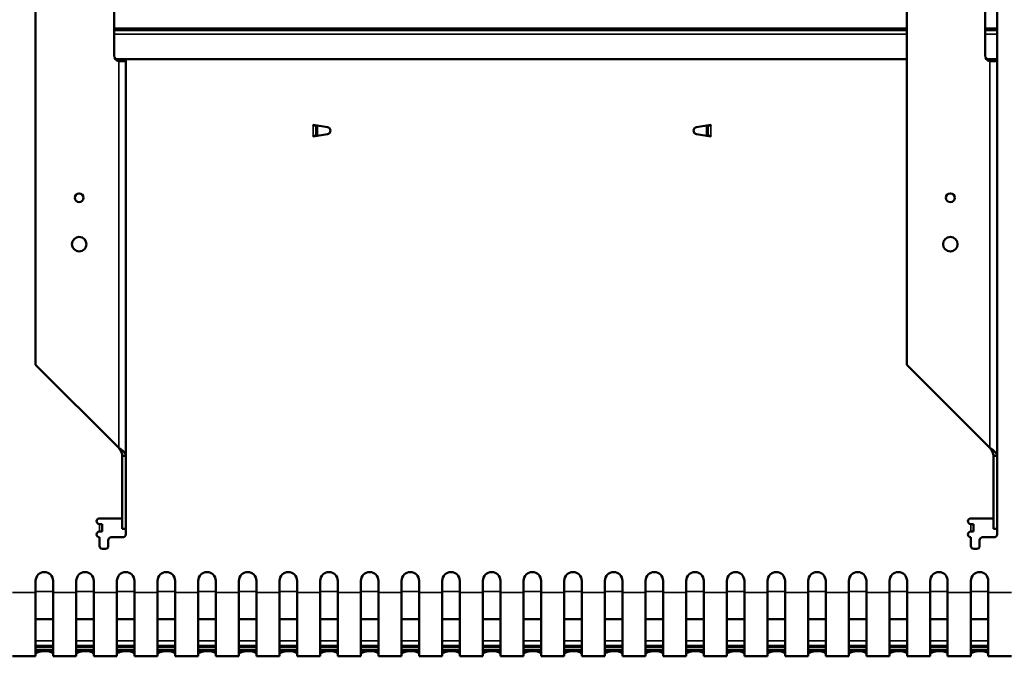
# Model space of a CAD drawing. Units: millimetres. Extents: x 0 to 2100, y 0 to 1485.
# Drawn here: x 422 to 761, y 909 to 1128 of the extents above; entities that cross this region are included whole.
import ezdxf

# ---------------------------------------------------------------- set-up
doc = ezdxf.new("R2010")
doc.units = ezdxf.units.MM
doc.header["$LTSCALE"] = 5
doc.layers.add('Visible (ISO)', color=7, linetype='Continuous', lineweight=50)
doc.layers.add('Visible Narrow (ISO)', color=7, linetype='Continuous', lineweight=35)

msp = doc.modelspace()

# ---------------------------------------------------------------- linework, layer by layer
at = {"layer": 'Visible (ISO)'}
for p, q in [((427.38, 1260.26), (427.38, 1009.67)), ((727.3, 1260.26), (727.3, 1009.67)), ((454.38, 1116.17), (454.38, 1149.17)), ((754.3, 1116.17), (754.3, 1149.17)), ((758.38, 1125.57), (758.38, 1139.77)), ((758.38, 1124.87), (758.38, 1125.57)), ((727.3, 1124.87), (454.38, 1124.87)), ((758.38, 1124.87), (754.3, 1124.87)), ((758.38, 1124.87), (758.38, 1123.47)), ((758.38, 1114.92), (758.38, 1123.47)), ((727.3, 1114.92), (454.82, 1114.92)), ((456.54, 1114.17), (458.47, 1114.17)), ((457.22, 1114.17), (457.22, 1114.92)), ((458.47, 1114.92), (458.47, 1114.17)), ((458.47, 1114.17), (458.47, 978.26)), ((758.38, 1114.92), (754.73, 1114.92)), ((756.45, 1114.17), (758.38, 1114.17)), ((757.13, 1114.17), (757.13, 1114.92)), ((758.38, 1114.92), (758.38, 1114.17)), ((758.38, 1114.17), (758.38, 978.26)), ((522.88, 1092.26), (527.82, 1091.49)), ((522.88, 1092.03), (522.88, 1092.26)), ((523.88, 1092.03), (522.88, 1092.03)), ((523.88, 1092.03), (524.38, 1092.03)), ((654.94, 1091.49), (659.88, 1092.26)), ((658.88, 1092.03), (658.38, 1092.03)), ((658.88, 1092.03), (659.88, 1092.03)), ((659.88, 1092.26), (659.88, 1092.03)), ((527.82, 1089.02), (522.88, 1088.26)), ((522.88, 1088.26), (522.88, 1088.49)), ((523.88, 1088.49), (522.88, 1088.49)), ((523.88, 1088.49), (524.38, 1088.49)), ((659.88, 1088.26), (654.94, 1089.02)), ((658.88, 1088.49), (658.38, 1088.49)), ((658.88, 1088.49), (659.88, 1088.49)), ((659.88, 1088.49), (659.88, 1088.26)), ((427.38, 1009.67), (455.97, 981.09)), ((727.3, 1009.67), (755.88, 981.09)), ((457.77, 978.26), (457.22, 978.26)), ((457.22, 978.26), (457.22, 953.17)), ((458.47, 978.26), (457.77, 978.26)), ((458.47, 978.26), (458.47, 953.17)), ((757.68, 978.26), (757.13, 978.26)), ((757.13, 978.26), (757.13, 953.17)), ((758.38, 978.26), (757.68, 978.26)), ((758.38, 978.26), (758.38, 953.17)), ((449.38, 956.76), (457.22, 956.76)), ((749.38, 956.76), (757.13, 956.76)), ((449.41, 954.76), (450.32, 954.76)), ((450.32, 954.76), (450.32, 952.26)), ((458.47, 953.17), (457.22, 953.17)), ((458.38, 953.17), (458.38, 951.26)), ((749.41, 954.76), (750.32, 954.76)), ((750.32, 954.76), (750.32, 952.26)), ((758.38, 953.17), (757.13, 953.17)), ((758.38, 953.17), (758.38, 951.26)), ((449.38, 947.26), (449.38, 950.26)), ((450.32, 952.26), (449.41, 952.26)), ((452.38, 949.26), (452.38, 947.26)), ((457.38, 950.26), (453.38, 950.26)), ((749.38, 947.26), (749.38, 950.26)), ((750.32, 952.26), (749.41, 952.26)), ((752.38, 949.26), (752.38, 947.26)), ((757.38, 950.26), (753.38, 950.26)), ((451.38, 946.26), (450.38, 946.26)), ((751.38, 946.26), (750.38, 946.26)), ((427.38, 931.26), (427.38, 935.26)), ((433.38, 935.26), (433.38, 931.26)), ((441.38, 931.26), (441.38, 935.26)), ((447.38, 935.26), (447.38, 931.26)), ((455.38, 931.26), (455.38, 935.26)), ((461.38, 935.26), (461.38, 931.26)), ((469.38, 931.26), (469.38, 935.26)), ((475.38, 935.26), (475.38, 931.26)), ((483.38, 931.26), (483.38, 935.26)), ((489.38, 935.26), (489.38, 931.26)), ((497.38, 931.26), (497.38, 935.26)), ((503.38, 935.26), (503.38, 931.26)), ((511.38, 931.26), (511.38, 935.26)), ((517.38, 935.26), (517.38, 931.26)), ((525.38, 931.26), (525.38, 935.26)), ((531.38, 935.26), (531.38, 931.26)), ((539.38, 931.26), (539.38, 935.26)), ((545.38, 935.26), (545.38, 931.26)), ((553.38, 931.26), (553.38, 935.26)), ((559.38, 935.26), (559.38, 931.26)), ((567.38, 931.26), (567.38, 935.26)), ((573.38, 935.26), (573.38, 931.26)), ((581.38, 931.26), (581.38, 935.26)), ((587.38, 935.26), (587.38, 931.26)), ((595.38, 931.26), (595.38, 935.26)), ((601.38, 935.26), (601.38, 931.26)), ((609.38, 931.26), (609.38, 935.26)), ((615.38, 935.26), (615.38, 931.26)), ((623.38, 931.26), (623.38, 935.26)), ((629.38, 935.26), (629.38, 931.26)), ((637.38, 931.26), (637.38, 935.26)), ((643.38, 935.26), (643.38, 931.26)), ((651.38, 931.26), (651.38, 935.26)), ((657.38, 935.26), (657.38, 931.26)), ((665.38, 931.26), (665.38, 935.26)), ((671.38, 935.26), (671.38, 931.26)), ((679.38, 931.26), (679.38, 935.26)), ((685.38, 935.26), (685.38, 931.26)), ((693.38, 931.26), (693.38, 935.26)), ((699.38, 935.26), (699.38, 931.26)), ((707.38, 931.26), (707.38, 935.26)), ((713.38, 935.26), (713.38, 931.26)), ((721.38, 931.26), (721.38, 935.26)), ((727.38, 935.26), (727.38, 931.26)), ((735.38, 931.26), (735.38, 935.26)), ((741.38, 935.26), (741.38, 931.26)), ((749.38, 931.26), (749.38, 935.26)), ((755.38, 935.26), (755.38, 931.26)), ((427.38, 931.26), (427.38, 909.26)), ((433.38, 909.26), (433.38, 931.26)), ((441.38, 931.26), (441.38, 909.26)), ((447.38, 909.26), (447.38, 931.26)), ((455.38, 931.26), (455.38, 909.26)), ((461.38, 909.26), (461.38, 931.26)), ((469.38, 931.26), (469.38, 909.26)), ((475.38, 909.26), (475.38, 931.26)), ((483.38, 931.26), (483.38, 909.26)), ((489.38, 909.26), (489.38, 931.26)), ((497.38, 931.26), (497.38, 909.26)), ((503.38, 909.26), (503.38, 931.26)), ((511.38, 931.26), (511.38, 909.26)), ((517.38, 909.26), (517.38, 931.26)), ((525.38, 931.26), (525.38, 909.26)), ((531.38, 909.26), (531.38, 931.26)), ((539.38, 931.26), (539.38, 909.26)), ((545.38, 909.26), (545.38, 931.26)), ((553.38, 931.26), (553.38, 909.26)), ((559.38, 909.26), (559.38, 931.26)), ((567.38, 931.26), (567.38, 909.26)), ((573.38, 909.26), (573.38, 931.26)), ((581.38, 931.26), (581.38, 909.26)), ((587.38, 909.26), (587.38, 931.26)), ((595.38, 931.26), (595.38, 909.26)), ((601.38, 909.26), (601.38, 931.26)), ((609.38, 931.26), (609.38, 909.26)), ((615.38, 909.26), (615.38, 931.26)), ((623.38, 931.26), (623.38, 909.26)), ((629.38, 909.26), (629.38, 931.26)), ((637.38, 931.26), (637.38, 909.26)), ((643.38, 909.26), (643.38, 931.26)), ((651.38, 931.26), (651.38, 909.26)), ((657.38, 909.26), (657.38, 931.26)), ((665.38, 931.26), (665.38, 909.26)), ((671.38, 909.26), (671.38, 931.26)), ((679.38, 931.26), (679.38, 909.26)), ((685.38, 909.26), (685.38, 931.26)), ((693.38, 931.26), (693.38, 909.26)), ((699.38, 909.26), (699.38, 931.26)), ((707.38, 931.26), (707.38, 909.26)), ((713.38, 909.26), (713.38, 931.26)), ((721.38, 931.26), (721.38, 909.26)), ((727.38, 909.26), (727.38, 931.26)), ((735.38, 931.26), (735.38, 909.26)), ((741.38, 909.26), (741.38, 931.26)), ((749.38, 931.26), (749.38, 909.26)), ((755.38, 909.26), (755.38, 931.26)), ((433.38, 922.04), (427.38, 922.04)), ((447.38, 922.04), (441.38, 922.04)), ((461.38, 922.04), (455.38, 922.04)), ((475.38, 922.04), (469.38, 922.04)), ((489.38, 922.04), (483.38, 922.04)), ((503.38, 922.04), (497.38, 922.04)), ((517.38, 922.04), (511.38, 922.04)), ((531.38, 922.04), (525.38, 922.04)), ((545.38, 922.04), (539.38, 922.04)), ((559.38, 922.04), (553.38, 922.04)), ((573.38, 922.04), (567.38, 922.04)), ((587.38, 922.04), (581.38, 922.04)), ((601.38, 922.04), (595.38, 922.04)), ((615.38, 922.04), (609.38, 922.04)), ((629.38, 922.04), (623.38, 922.04)), ((643.38, 922.04), (637.38, 922.04)), ((657.38, 922.04), (651.38, 922.04)), ((671.38, 922.04), (665.38, 922.04)), ((685.38, 922.04), (679.38, 922.04)), ((699.38, 922.04), (693.38, 922.04)), ((713.38, 922.04), (707.38, 922.04)), ((727.38, 922.04), (721.38, 922.04)), ((741.38, 922.04), (735.38, 922.04)), ((755.38, 922.04), (749.38, 922.04)), ((427.38, 909.26), (419.38, 909.26)), ((441.38, 909.26), (433.38, 909.26)), ((455.38, 909.26), (447.38, 909.26)), ((469.38, 909.26), (461.38, 909.26)), ((483.38, 909.26), (475.38, 909.26)), ((497.38, 909.26), (489.38, 909.26)), ((511.38, 909.26), (503.38, 909.26)), ((525.38, 909.26), (517.38, 909.26)), ((539.38, 909.26), (531.38, 909.26)), ((553.38, 909.26), (545.38, 909.26)), ((567.38, 909.26), (559.38, 909.26)), ((581.38, 909.26), (573.38, 909.26)), ((595.38, 909.26), (587.38, 909.26)), ((609.38, 909.26), (601.38, 909.26)), ((623.38, 909.26), (615.38, 909.26)), ((637.38, 909.26), (629.38, 909.26)), ((651.38, 909.26), (643.38, 909.26)), ((665.38, 909.26), (657.38, 909.26)), ((679.38, 909.26), (671.38, 909.26)), ((693.38, 909.26), (685.38, 909.26)), ((707.38, 909.26), (699.38, 909.26)), ((721.38, 909.26), (713.38, 909.26)), ((735.38, 909.26), (727.38, 909.26)), ((749.38, 909.26), (741.38, 909.26)), ((763.38, 909.26), (755.38, 909.26))]:
    msp.add_line(p, q, dxfattribs=at)
for centre, radius in [((442.38, 1067.17), 1.5), ((742.3, 1067.17), 1.5), ((442.38, 1051.17), 2.5), ((742.3, 1051.17), 2.5)]:
    msp.add_circle(centre, radius, dxfattribs=at)
for centre, radius, start, end in [((456.38, 1116.17), 2, 180, 258.0617), ((756.3, 1116.17), 2, 180, 258.0617), ((527.63, 1090.26), 1.25, 278.7974, 81.2026), ((655.13, 1090.26), 1.25, 98.7974, 261.2026), ((449.38, 955.76), 1, 90, 266.2452), ((749.38, 955.76), 1, 90, 266.2452), ((449.38, 951.26), 1, 93.7548, 270), ((453.38, 949.26), 1, 90, 180), ((457.38, 951.26), 1, 270, 0), ((749.38, 951.26), 1, 93.7548, 270), ((753.38, 949.26), 1, 90, 180), ((757.38, 951.26), 1, 270, 0), ((450.38, 947.26), 1, 180, 270), ((451.38, 947.26), 1, 270, 0), ((750.38, 947.26), 1, 180, 270), ((751.38, 947.26), 1, 270, 0), ((430.38, 935.26), 3, 0, 180), ((444.38, 935.26), 3, 0, 180), ((458.38, 935.26), 3, 0, 180), ((472.38, 935.26), 3, 0, 180), ((486.38, 935.26), 3, 0, 180), ((500.38, 935.26), 3, 0, 180), ((514.38, 935.26), 3, 0, 180), ((528.38, 935.26), 3, 0, 180), ((542.38, 935.26), 3, 0, 180), ((556.38, 935.26), 3, 0, 180), ((570.38, 935.26), 3, 0, 180), ((584.38, 935.26), 3, 0, 180), ((598.38, 935.26), 3, 0, 180), ((612.38, 935.26), 3, 0, 180), ((626.38, 935.26), 3, 0, 180), ((640.38, 935.26), 3, 0, 180), ((654.38, 935.26), 3, 0, 180), ((668.38, 935.26), 3, 0, 180), ((682.38, 935.26), 3, 0, 180), ((696.38, 935.26), 3, 0, 180), ((710.38, 935.26), 3, 0, 180), ((724.38, 935.26), 3, 0, 180), ((738.38, 935.26), 3, 0, 180), ((752.38, 935.26), 3, 0, 180)]:
    msp.add_arc(centre, radius, start, end, dxfattribs=at)
for points, knots in [([(456.54, 1114.17), (456.44, 1114.17), (456.35, 1114.18), (456.16, 1114.19), (456.06, 1114.2), (455.97, 1114.22)], [0, 0, 0, 0, 0.02884515, 0.02884515, 0.0576501, 0.0576501, 0.0576501, 0.0576501]), ([(756.45, 1114.17), (756.36, 1114.17), (756.26, 1114.18), (756.07, 1114.19), (755.98, 1114.2), (755.88, 1114.22)], [0, 0, 0, 0, 0.02884515, 0.02884515, 0.0576501, 0.0576501, 0.0576501, 0.0576501]), ([(455.97, 981.09), (456.37, 980.8), (456.77, 980.51), (457.48, 979.93), (457.79, 979.65), (458.16, 979.17), (458.28, 978.99), (458.43, 978.63), (458.47, 978.44), (458.47, 978.26)], [0, 0, 0, 0, 0.1485873, 0.1485873, 0.2971161, 0.2971161, 0.3913959, 0.3913959, 0.4856765, 0.4856765, 0.4856765, 0.4856765]), ([(457.22, 978.26), (457.22, 978.46), (457.19, 978.67), (457.06, 979.25), (456.9, 979.61), (456.58, 980.16), (456.47, 980.35), (456.22, 980.72), (456.1, 980.9), (455.97, 981.09)], [0, 0, 0, 0, 0.075004, 0.075004, 0.210761, 0.210761, 0.2782462, 0.2782462, 0.3457318, 0.3457318, 0.3457318, 0.3457318]), ([(755.88, 981.09), (756.28, 980.8), (756.68, 980.51), (757.39, 979.93), (757.7, 979.65), (758.08, 979.17), (758.19, 978.99), (758.34, 978.63), (758.38, 978.44), (758.38, 978.26)], [0, 0, 0, 0, 0.1485873, 0.1485873, 0.2971161, 0.2971161, 0.3913959, 0.3913959, 0.4856765, 0.4856765, 0.4856765, 0.4856765]), ([(757.13, 978.26), (757.13, 978.46), (757.11, 978.67), (756.97, 979.25), (756.81, 979.61), (756.5, 980.16), (756.38, 980.35), (756.14, 980.72), (756.01, 980.9), (755.88, 981.09)], [0, 0, 0, 0, 0.075004, 0.075004, 0.210761, 0.210761, 0.2782462, 0.2782462, 0.3457318, 0.3457318, 0.3457318, 0.3457318]), ([(449.41, 954.76), (449.39, 954.76), (449.38, 954.76), (449.35, 954.76), (449.33, 954.76), (449.32, 954.76)], [0, 0, 0, 0, 0.004549603, 0.004549603, 0.009098688, 0.009098688, 0.009098688, 0.009098688]), ([(749.41, 954.76), (749.39, 954.76), (749.38, 954.76), (749.35, 954.76), (749.33, 954.76), (749.32, 954.76)], [0, 0, 0, 0, 0.004549603, 0.004549603, 0.009098688, 0.009098688, 0.009098688, 0.009098688]), ([(449.32, 952.26), (449.33, 952.26), (449.35, 952.26), (449.38, 952.26), (449.39, 952.26), (449.41, 952.26)], [0, 0, 0, 0, 0.004553407, 0.004553407, 0.009107334, 0.009107334, 0.009107334, 0.009107334]), ([(749.32, 952.26), (749.33, 952.26), (749.35, 952.26), (749.38, 952.26), (749.39, 952.26), (749.41, 952.26)], [0, 0, 0, 0, 0.004553407, 0.004553407, 0.009107334, 0.009107334, 0.009107334, 0.009107334]), ([(427.38, 910.54), (427.38, 911.02), (429.34, 911.67), (431.1, 911.5), (432.39, 911.37), (433.38, 910.89), (433.38, 910.54)], [0, 0, 0, 0, 0.576865, 0.576865, 0.576865, 1, 1, 1, 1]), ([(433.38, 910.06), (433.38, 910.42), (432.39, 910.91), (431.1, 911.04), (429.34, 911.21), (427.38, 910.55), (427.38, 910.06)], [-1, -1, -1, -1, -0.576865, -0.576865, -0.576865, 0, 0, 0, 0]), ([(441.38, 910.54), (441.38, 911.02), (443.34, 911.67), (445.1, 911.5), (446.39, 911.37), (447.38, 910.89), (447.38, 910.54)], [0, 0, 0, 0, 0.576865, 0.576865, 0.576865, 1, 1, 1, 1]), ([(447.38, 910.06), (447.38, 910.42), (446.39, 910.91), (445.1, 911.04), (443.34, 911.21), (441.38, 910.55), (441.38, 910.06)], [-1, -1, -1, -1, -0.576865, -0.576865, -0.576865, 0, 0, 0, 0]), ([(455.38, 910.54), (455.38, 911.02), (457.34, 911.67), (459.1, 911.5), (460.39, 911.37), (461.38, 910.89), (461.38, 910.54)], [0, 0, 0, 0, 0.576865, 0.576865, 0.576865, 1, 1, 1, 1]), ([(461.38, 910.06), (461.38, 910.42), (460.39, 910.91), (459.1, 911.04), (457.34, 911.21), (455.38, 910.55), (455.38, 910.06)], [-1, -1, -1, -1, -0.576865, -0.576865, -0.576865, 0, 0, 0, 0]), ([(469.38, 910.54), (469.38, 911.02), (471.34, 911.67), (473.1, 911.5), (474.39, 911.37), (475.38, 910.89), (475.38, 910.54)], [0, 0, 0, 0, 0.576865, 0.576865, 0.576865, 1, 1, 1, 1]), ([(475.38, 910.06), (475.38, 910.42), (474.39, 910.91), (473.1, 911.04), (471.34, 911.21), (469.38, 910.55), (469.38, 910.06)], [-1, -1, -1, -1, -0.576865, -0.576865, -0.576865, 0, 0, 0, 0]), ([(483.38, 910.54), (483.38, 911.02), (485.34, 911.67), (487.1, 911.5), (488.39, 911.37), (489.38, 910.89), (489.38, 910.54)], [0, 0, 0, 0, 0.576865, 0.576865, 0.576865, 1, 1, 1, 1]), ([(489.38, 910.06), (489.38, 910.42), (488.39, 910.91), (487.1, 911.04), (485.34, 911.21), (483.38, 910.55), (483.38, 910.06)], [-1, -1, -1, -1, -0.576865, -0.576865, -0.576865, 0, 0, 0, 0]), ([(497.38, 910.54), (497.38, 911.02), (499.34, 911.67), (501.1, 911.5), (502.39, 911.37), (503.38, 910.89), (503.38, 910.54)], [0, 0, 0, 0, 0.576865, 0.576865, 0.576865, 1, 1, 1, 1]), ([(503.38, 910.06), (503.38, 910.42), (502.39, 910.91), (501.1, 911.04), (499.34, 911.21), (497.38, 910.55), (497.38, 910.06)], [-1, -1, -1, -1, -0.576865, -0.576865, -0.576865, 0, 0, 0, 0]), ([(511.38, 910.54), (511.38, 911.02), (513.34, 911.67), (515.1, 911.5), (516.39, 911.37), (517.38, 910.89), (517.38, 910.54)], [0, 0, 0, 0, 0.576865, 0.576865, 0.576865, 1, 1, 1, 1]), ([(517.38, 910.06), (517.38, 910.42), (516.39, 910.91), (515.1, 911.04), (513.34, 911.21), (511.38, 910.55), (511.38, 910.06)], [-1, -1, -1, -1, -0.576865, -0.576865, -0.576865, 0, 0, 0, 0]), ([(525.38, 910.54), (525.38, 911.02), (527.34, 911.67), (529.1, 911.5), (530.39, 911.37), (531.38, 910.89), (531.38, 910.54)], [0, 0, 0, 0, 0.576865, 0.576865, 0.576865, 1, 1, 1, 1]), ([(531.38, 910.06), (531.38, 910.42), (530.39, 910.91), (529.1, 911.04), (527.34, 911.21), (525.38, 910.55), (525.38, 910.06)], [-1, -1, -1, -1, -0.576865, -0.576865, -0.576865, 0, 0, 0, 0]), ([(539.38, 910.54), (539.38, 911.02), (541.34, 911.67), (543.1, 911.5), (544.39, 911.37), (545.38, 910.89), (545.38, 910.54)], [0, 0, 0, 0, 0.576865, 0.576865, 0.576865, 1, 1, 1, 1]), ([(545.38, 910.06), (545.38, 910.42), (544.39, 910.91), (543.1, 911.04), (541.34, 911.21), (539.38, 910.55), (539.38, 910.06)], [-1, -1, -1, -1, -0.576865, -0.576865, -0.576865, 0, 0, 0, 0]), ([(553.38, 910.54), (553.38, 911.02), (555.34, 911.67), (557.1, 911.5), (558.39, 911.37), (559.38, 910.89), (559.38, 910.54)], [0, 0, 0, 0, 0.576865, 0.576865, 0.576865, 1, 1, 1, 1]), ([(559.38, 910.06), (559.38, 910.42), (558.39, 910.91), (557.1, 911.04), (555.34, 911.21), (553.38, 910.55), (553.38, 910.06)], [-1, -1, -1, -1, -0.576865, -0.576865, -0.576865, 0, 0, 0, 0]), ([(567.38, 910.54), (567.38, 911.02), (569.34, 911.67), (571.1, 911.5), (572.39, 911.37), (573.38, 910.89), (573.38, 910.54)], [0, 0, 0, 0, 0.576865, 0.576865, 0.576865, 1, 1, 1, 1]), ([(573.38, 910.06), (573.38, 910.42), (572.39, 910.91), (571.1, 911.04), (569.34, 911.21), (567.38, 910.55), (567.38, 910.06)], [-1, -1, -1, -1, -0.576865, -0.576865, -0.576865, 0, 0, 0, 0]), ([(581.38, 910.54), (581.38, 911.02), (583.34, 911.67), (585.1, 911.5), (586.39, 911.37), (587.38, 910.89), (587.38, 910.54)], [0, 0, 0, 0, 0.576865, 0.576865, 0.576865, 1, 1, 1, 1]), ([(587.38, 910.06), (587.38, 910.42), (586.39, 910.91), (585.1, 911.04), (583.34, 911.21), (581.38, 910.55), (581.38, 910.06)], [-1, -1, -1, -1, -0.576865, -0.576865, -0.576865, 0, 0, 0, 0]), ([(595.38, 910.54), (595.38, 911.02), (597.34, 911.67), (599.1, 911.5), (600.39, 911.37), (601.38, 910.89), (601.38, 910.54)], [0, 0, 0, 0, 0.576865, 0.576865, 0.576865, 1, 1, 1, 1]), ([(601.38, 910.06), (601.38, 910.42), (600.39, 910.91), (599.1, 911.04), (597.34, 911.21), (595.38, 910.55), (595.38, 910.06)], [-1, -1, -1, -1, -0.576865, -0.576865, -0.576865, 0, 0, 0, 0]), ([(609.38, 910.54), (609.38, 911.02), (611.34, 911.67), (613.1, 911.5), (614.39, 911.37), (615.38, 910.89), (615.38, 910.54)], [0, 0, 0, 0, 0.576865, 0.576865, 0.576865, 1, 1, 1, 1]), ([(615.38, 910.06), (615.38, 910.42), (614.39, 910.91), (613.1, 911.04), (611.34, 911.21), (609.38, 910.55), (609.38, 910.06)], [-1, -1, -1, -1, -0.576865, -0.576865, -0.576865, 0, 0, 0, 0]), ([(623.38, 910.54), (623.38, 911.02), (625.34, 911.67), (627.1, 911.5), (628.39, 911.37), (629.38, 910.89), (629.38, 910.54)], [0, 0, 0, 0, 0.576865, 0.576865, 0.576865, 1, 1, 1, 1]), ([(629.38, 910.06), (629.38, 910.42), (628.39, 910.91), (627.1, 911.04), (625.34, 911.21), (623.38, 910.55), (623.38, 910.06)], [-1, -1, -1, -1, -0.576865, -0.576865, -0.576865, 0, 0, 0, 0]), ([(637.38, 910.54), (637.38, 911.02), (639.34, 911.67), (641.1, 911.5), (642.39, 911.37), (643.38, 910.89), (643.38, 910.54)], [0, 0, 0, 0, 0.576865, 0.576865, 0.576865, 1, 1, 1, 1]), ([(643.38, 910.06), (643.38, 910.42), (642.39, 910.91), (641.1, 911.04), (639.34, 911.21), (637.38, 910.55), (637.38, 910.06)], [-1, -1, -1, -1, -0.576865, -0.576865, -0.576865, 0, 0, 0, 0]), ([(651.38, 910.54), (651.38, 911.02), (653.34, 911.67), (655.1, 911.5), (656.39, 911.37), (657.38, 910.89), (657.38, 910.54)], [0, 0, 0, 0, 0.576865, 0.576865, 0.576865, 1, 1, 1, 1]), ([(657.38, 910.06), (657.38, 910.42), (656.39, 910.91), (655.1, 911.04), (653.34, 911.21), (651.38, 910.55), (651.38, 910.06)], [-1, -1, -1, -1, -0.576865, -0.576865, -0.576865, 0, 0, 0, 0]), ([(665.38, 910.54), (665.38, 911.02), (667.34, 911.67), (669.1, 911.5), (670.39, 911.37), (671.38, 910.89), (671.38, 910.54)], [0, 0, 0, 0, 0.576865, 0.576865, 0.576865, 1, 1, 1, 1]), ([(671.38, 910.06), (671.38, 910.42), (670.39, 910.91), (669.1, 911.04), (667.34, 911.21), (665.38, 910.55), (665.38, 910.06)], [-1, -1, -1, -1, -0.576865, -0.576865, -0.576865, 0, 0, 0, 0]), ([(679.38, 910.54), (679.38, 911.02), (681.34, 911.67), (683.1, 911.5), (684.39, 911.37), (685.38, 910.89), (685.38, 910.54)], [0, 0, 0, 0, 0.576865, 0.576865, 0.576865, 1, 1, 1, 1]), ([(685.38, 910.06), (685.38, 910.42), (684.39, 910.91), (683.1, 911.04), (681.34, 911.21), (679.38, 910.55), (679.38, 910.06)], [-1, -1, -1, -1, -0.576865, -0.576865, -0.576865, 0, 0, 0, 0]), ([(693.38, 910.54), (693.38, 911.02), (695.34, 911.67), (697.1, 911.5), (698.39, 911.37), (699.38, 910.89), (699.38, 910.54)], [0, 0, 0, 0, 0.576865, 0.576865, 0.576865, 1, 1, 1, 1]), ([(699.38, 910.06), (699.38, 910.42), (698.39, 910.91), (697.1, 911.04), (695.34, 911.21), (693.38, 910.55), (693.38, 910.06)], [-1, -1, -1, -1, -0.576865, -0.576865, -0.576865, 0, 0, 0, 0]), ([(707.38, 910.54), (707.38, 911.02), (709.34, 911.67), (711.1, 911.5), (712.39, 911.37), (713.38, 910.89), (713.38, 910.54)], [0, 0, 0, 0, 0.576865, 0.576865, 0.576865, 1, 1, 1, 1]), ([(713.38, 910.06), (713.38, 910.42), (712.39, 910.91), (711.1, 911.04), (709.34, 911.21), (707.38, 910.55), (707.38, 910.06)], [-1, -1, -1, -1, -0.576865, -0.576865, -0.576865, 0, 0, 0, 0]), ([(721.38, 910.54), (721.38, 911.02), (723.34, 911.67), (725.1, 911.5), (726.39, 911.37), (727.38, 910.89), (727.38, 910.54)], [0, 0, 0, 0, 0.576865, 0.576865, 0.576865, 1, 1, 1, 1]), ([(727.38, 910.06), (727.38, 910.42), (726.39, 910.91), (725.1, 911.04), (723.34, 911.21), (721.38, 910.55), (721.38, 910.06)], [-1, -1, -1, -1, -0.576865, -0.576865, -0.576865, 0, 0, 0, 0]), ([(735.38, 910.54), (735.38, 911.02), (737.34, 911.67), (739.1, 911.5), (740.39, 911.37), (741.38, 910.89), (741.38, 910.54)], [0, 0, 0, 0, 0.576865, 0.576865, 0.576865, 1, 1, 1, 1]), ([(741.38, 910.06), (741.38, 910.42), (740.39, 910.91), (739.1, 911.04), (737.34, 911.21), (735.38, 910.55), (735.38, 910.06)], [-1, -1, -1, -1, -0.576865, -0.576865, -0.576865, 0, 0, 0, 0]), ([(749.38, 910.54), (749.38, 911.02), (751.34, 911.67), (753.1, 911.5), (754.39, 911.37), (755.38, 910.89), (755.38, 910.54)], [0, 0, 0, 0, 0.576865, 0.576865, 0.576865, 1, 1, 1, 1]), ([(755.38, 910.06), (755.38, 910.42), (754.39, 910.91), (753.1, 911.04), (751.34, 911.21), (749.38, 910.55), (749.38, 910.06)], [-1, -1, -1, -1, -0.576865, -0.576865, -0.576865, 0, 0, 0, 0])]:
    msp.add_open_spline(points, degree=3, knots=knots, dxfattribs=at)
at = {"layer": 'Visible Narrow (ISO)'}
for p, q in [((727.3, 1125.57), (454.38, 1125.57)), ((758.38, 1125.57), (754.3, 1125.57)), ((727.3, 1123.47), (454.38, 1123.47)), ((758.38, 1123.47), (754.3, 1123.47)), ((455.97, 981.09), (455.97, 1114.22)), ((755.88, 981.09), (755.88, 1114.22)), ((522.88, 1088.49), (522.88, 1092.03)), ((523.88, 1088.49), (523.88, 1092.03)), ((524.38, 1088.49), (524.38, 1092.03)), ((658.38, 1092.03), (658.38, 1088.49)), ((658.88, 1092.03), (658.88, 1088.49)), ((659.88, 1092.03), (659.88, 1088.49)), ((449.32, 952.26), (449.32, 954.76)), ((749.32, 952.26), (749.32, 954.76)), ((427.38, 931.26), (419.38, 931.26)), ((433.38, 931.55), (427.38, 931.55)), ((441.38, 931.26), (433.38, 931.26)), ((447.38, 931.55), (441.38, 931.55)), ((455.38, 931.26), (447.38, 931.26)), ((461.38, 931.55), (455.38, 931.55)), ((469.38, 931.26), (461.38, 931.26)), ((475.38, 931.55), (469.38, 931.55)), ((483.38, 931.26), (475.38, 931.26)), ((489.38, 931.55), (483.38, 931.55)), ((497.38, 931.26), (489.38, 931.26)), ((503.38, 931.55), (497.38, 931.55)), ((511.38, 931.26), (503.38, 931.26)), ((517.38, 931.55), (511.38, 931.55)), ((525.38, 931.26), (517.38, 931.26)), ((531.38, 931.55), (525.38, 931.55)), ((539.38, 931.26), (531.38, 931.26)), ((545.38, 931.55), (539.38, 931.55)), ((553.38, 931.26), (545.38, 931.26)), ((559.38, 931.55), (553.38, 931.55)), ((567.38, 931.26), (559.38, 931.26)), ((573.38, 931.55), (567.38, 931.55)), ((581.38, 931.26), (573.38, 931.26)), ((587.38, 931.55), (581.38, 931.55)), ((595.38, 931.26), (587.38, 931.26)), ((601.38, 931.55), (595.38, 931.55)), ((609.38, 931.26), (601.38, 931.26)), ((615.38, 931.55), (609.38, 931.55)), ((623.38, 931.26), (615.38, 931.26)), ((629.38, 931.55), (623.38, 931.55)), ((637.38, 931.26), (629.38, 931.26)), ((643.38, 931.55), (637.38, 931.55)), ((651.38, 931.26), (643.38, 931.26)), ((657.38, 931.55), (651.38, 931.55)), ((665.38, 931.26), (657.38, 931.26)), ((671.38, 931.55), (665.38, 931.55)), ((679.38, 931.26), (671.38, 931.26)), ((685.38, 931.55), (679.38, 931.55)), ((693.38, 931.26), (685.38, 931.26)), ((699.38, 931.55), (693.38, 931.55)), ((707.38, 931.26), (699.38, 931.26)), ((713.38, 931.55), (707.38, 931.55)), ((721.38, 931.26), (713.38, 931.26)), ((727.38, 931.55), (721.38, 931.55)), ((735.38, 931.26), (727.38, 931.26)), ((741.38, 931.55), (735.38, 931.55)), ((749.38, 931.26), (741.38, 931.26)), ((755.38, 931.55), (749.38, 931.55)), ((763.38, 931.26), (755.38, 931.26)), ((433.38, 922.18), (427.38, 922.18)), ((447.38, 922.18), (441.38, 922.18)), ((461.38, 922.18), (455.38, 922.18)), ((475.38, 922.18), (469.38, 922.18)), ((489.38, 922.18), (483.38, 922.18)), ((503.38, 922.18), (497.38, 922.18)), ((517.38, 922.18), (511.38, 922.18)), ((531.38, 922.18), (525.38, 922.18)), ((545.38, 922.18), (539.38, 922.18)), ((559.38, 922.18), (553.38, 922.18)), ((573.38, 922.18), (567.38, 922.18)), ((587.38, 922.18), (581.38, 922.18)), ((601.38, 922.18), (595.38, 922.18)), ((615.38, 922.18), (609.38, 922.18)), ((629.38, 922.18), (623.38, 922.18)), ((643.38, 922.18), (637.38, 922.18)), ((657.38, 922.18), (651.38, 922.18)), ((671.38, 922.18), (665.38, 922.18)), ((685.38, 922.18), (679.38, 922.18)), ((699.38, 922.18), (693.38, 922.18)), ((713.38, 922.18), (707.38, 922.18)), ((727.38, 922.18), (721.38, 922.18)), ((741.38, 922.18), (735.38, 922.18)), ((755.38, 922.18), (749.38, 922.18)), ((433.38, 914.55), (427.38, 914.55)), ((433.38, 912.99), (427.38, 912.99)), ((433.38, 912.44), (427.38, 912.44)), ((447.38, 914.55), (441.38, 914.55)), ((447.38, 912.99), (441.38, 912.99)), ((447.38, 912.44), (441.38, 912.44)), ((461.38, 914.55), (455.38, 914.55)), ((461.38, 912.99), (455.38, 912.99)), ((461.38, 912.44), (455.38, 912.44)), ((475.38, 914.55), (469.38, 914.55)), ((475.38, 912.99), (469.38, 912.99)), ((475.38, 912.44), (469.38, 912.44)), ((489.38, 914.55), (483.38, 914.55)), ((489.38, 912.99), (483.38, 912.99)), ((489.38, 912.44), (483.38, 912.44)), ((503.38, 914.55), (497.38, 914.55)), ((503.38, 912.99), (497.38, 912.99)), ((503.38, 912.44), (497.38, 912.44)), ((517.38, 914.55), (511.38, 914.55)), ((517.38, 912.99), (511.38, 912.99)), ((517.38, 912.44), (511.38, 912.44)), ((531.38, 914.55), (525.38, 914.55)), ((531.38, 912.99), (525.38, 912.99)), ((531.38, 912.44), (525.38, 912.44)), ((545.38, 914.55), (539.38, 914.55)), ((545.38, 912.99), (539.38, 912.99)), ((545.38, 912.44), (539.38, 912.44)), ((559.38, 914.55), (553.38, 914.55)), ((559.38, 912.99), (553.38, 912.99)), ((559.38, 912.44), (553.38, 912.44)), ((573.38, 914.55), (567.38, 914.55)), ((573.38, 912.99), (567.38, 912.99)), ((573.38, 912.44), (567.38, 912.44)), ((587.38, 914.55), (581.38, 914.55)), ((587.38, 912.99), (581.38, 912.99)), ((587.38, 912.44), (581.38, 912.44)), ((601.38, 914.55), (595.38, 914.55)), ((601.38, 912.99), (595.38, 912.99)), ((601.38, 912.44), (595.38, 912.44)), ((615.38, 914.55), (609.38, 914.55)), ((615.38, 912.99), (609.38, 912.99)), ((615.38, 912.44), (609.38, 912.44)), ((629.38, 914.55), (623.38, 914.55)), ((629.38, 912.99), (623.38, 912.99)), ((629.38, 912.44), (623.38, 912.44)), ((643.38, 914.55), (637.38, 914.55)), ((643.38, 912.99), (637.38, 912.99)), ((643.38, 912.44), (637.38, 912.44)), ((657.38, 914.55), (651.38, 914.55)), ((657.38, 912.99), (651.38, 912.99)), ((657.38, 912.44), (651.38, 912.44)), ((671.38, 914.55), (665.38, 914.55)), ((671.38, 912.99), (665.38, 912.99)), ((671.38, 912.44), (665.38, 912.44)), ((685.38, 914.55), (679.38, 914.55)), ((685.38, 912.99), (679.38, 912.99)), ((685.38, 912.44), (679.38, 912.44)), ((699.38, 914.55), (693.38, 914.55)), ((699.38, 912.99), (693.38, 912.99)), ((699.38, 912.44), (693.38, 912.44)), ((713.38, 914.55), (707.38, 914.55)), ((713.38, 912.99), (707.38, 912.99)), ((713.38, 912.44), (707.38, 912.44)), ((727.38, 914.55), (721.38, 914.55)), ((727.38, 912.99), (721.38, 912.99)), ((727.38, 912.44), (721.38, 912.44)), ((741.38, 914.55), (735.38, 914.55)), ((741.38, 912.99), (735.38, 912.99)), ((741.38, 912.44), (735.38, 912.44)), ((755.38, 914.55), (749.38, 914.55)), ((755.38, 912.99), (749.38, 912.99)), ((755.38, 912.44), (749.38, 912.44)), ((433.38, 911.65), (427.38, 911.65)), ((447.38, 911.65), (441.38, 911.65)), ((461.38, 911.65), (455.38, 911.65)), ((475.38, 911.65), (469.38, 911.65)), ((489.38, 911.65), (483.38, 911.65)), ((503.38, 911.65), (497.38, 911.65)), ((517.38, 911.65), (511.38, 911.65)), ((531.38, 911.65), (525.38, 911.65)), ((545.38, 911.65), (539.38, 911.65)), ((559.38, 911.65), (553.38, 911.65)), ((573.38, 911.65), (567.38, 911.65)), ((587.38, 911.65), (581.38, 911.65)), ((601.38, 911.65), (595.38, 911.65)), ((615.38, 911.65), (609.38, 911.65)), ((629.38, 911.65), (623.38, 911.65)), ((643.38, 911.65), (637.38, 911.65)), ((657.38, 911.65), (651.38, 911.65)), ((671.38, 911.65), (665.38, 911.65)), ((685.38, 911.65), (679.38, 911.65)), ((699.38, 911.65), (693.38, 911.65)), ((713.38, 911.65), (707.38, 911.65)), ((727.38, 911.65), (721.38, 911.65)), ((741.38, 911.65), (735.38, 911.65)), ((755.38, 911.65), (749.38, 911.65))]:
    msp.add_line(p, q, dxfattribs=at)

doc.saveas('drawing.dxf')
